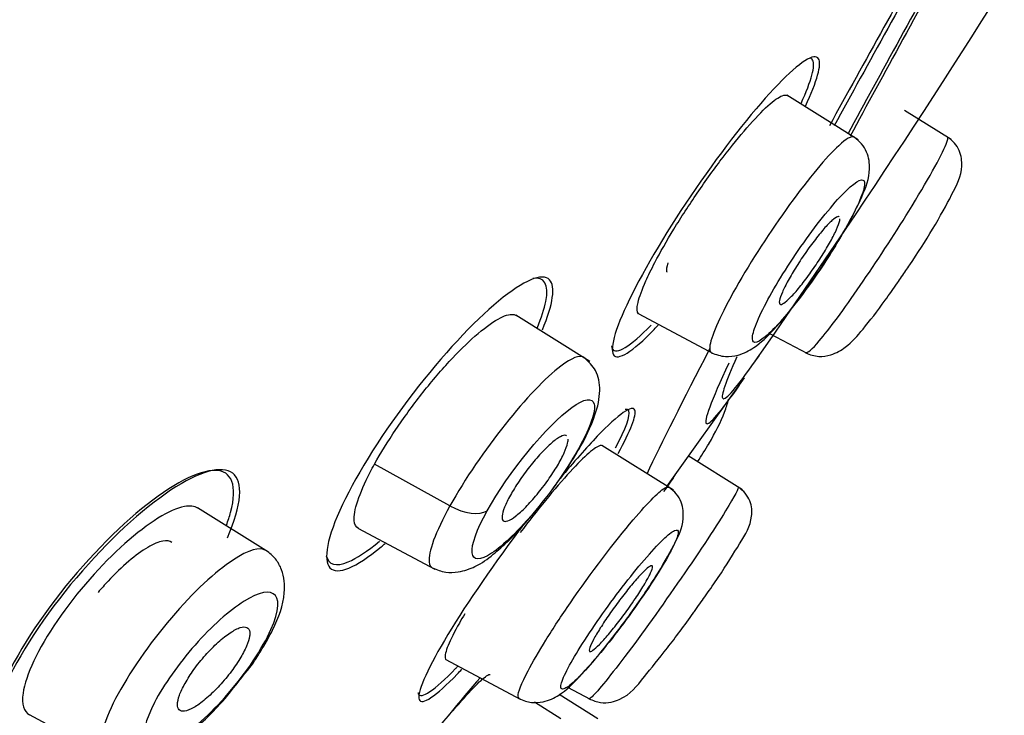
# Model space of a CAD drawing. Units: millimetres. Extents: x -21 to 1171, y -35 to 950.
# Drawn here: x 1001 to 1012, y 878 to 886 of the extents above; entities that cross this region are included whole.
import ezdxf

# ---------------------------------------------------------------- set-up
doc = ezdxf.new("R2010")
doc.units = ezdxf.units.MM
doc.layers.add('Default', color=7, linetype='Continuous')
doc.layers.add('DV2_Default', color=7, linetype='Continuous')

# ---------------------------------------------------------------- blocks, each defined once
blk = doc.blocks.new('SE1')
at = {"layer": 'DV2_Default', "color": 7, "linetype": 'Continuous'}
for p, q in [((1010.495, 884.222), (1009.682, 884.73)), ((1011.556, 884.225), (1011.025, 884.557)), ((1007.44, 881.699), (1006.597, 882.226)), ((1007.998, 882.241), (1008.844, 881.79)), ((1009.485, 882.018), (1009.917, 881.788)), ((1008.318, 880.275), (1009.203, 881.514)), ((1008.392, 880.234), (1007.579, 880.742)), ((1009.18, 880.237), (1008.562, 880.623)), ((1005.848, 880.055), (1004.989, 880.531)), ((1003.751, 879.547), (1002.973, 880.034)), ((1004.8, 879.802), (1005.677, 879.336)), ((1005.801, 878.305), (1006.647, 877.855)), ((1007.186, 877.99), (1007.443, 877.853)), ((1007.112, 877.63), (1006.809, 877.819)), ((1007.532, 877.631), (1007.092, 877.906)), ((1001.056, 877.679), (1001.973, 877.191))]:
    blk.add_line(p, q, dxfattribs=at)
for centre, radius, start, end in [((922.619, 942.267), 105.763, 325.06508, 328.56351), ((948.974, 920.784), 71.857, 325.62859, 325.81731)]:
    blk.add_arc(centre, radius, start, end, dxfattribs=at)
for centre, major_axis, ratio, start_param, end_param in [((1002.81, 897.208), (-26.074, -45.133), 0.031043, 3.207207, 5.177853), ((1003.267, 896.944), (-25.412, -43.987), 0.031043, 3.143151, 6.283099), ((1003.639, 896.729), (25.29, 43.775), 0.031043, 0.210457, 2.925552), ((1014.161, 890.65), (-6.36, -11.008), 0.031043, -1.186038, -0.946981), ((1014.189, 890.634), (6.182, 10.701), 0.031043, -4.315175, -4.070628), ((1014.302, 890.569), (-5.534, -9.578), 0.031043, -1.122841, -0.837612), ((1014.161, 890.65), (-6.36, -11.008), 0.031043, -0.625381, -0.359634), ((1014.302, 890.569), (-5.534, -9.578), 0.031043, 5.919735, 6.283185), ((1014.302, 890.569), (-5.534, -9.578), 0.031043, 0, 0.321619), ((1014.189, 890.634), (6.182, 10.701), 0.031043, 3.404556, 3.4468), ((1005.951, 880.24), (0.36, -0.199), 0.5152, 4.71107, 6.018177)]:
    blk.add_ellipse(centre, major_axis=major_axis, ratio=ratio, start_param=start_param, end_param=end_param, dxfattribs=at)
for points, knots in [([(1021.815, 949.563), (1021.807, 949.557), (1021.799, 949.552), (1021.753, 949.517), (1021.708, 949.48), (1021.632, 949.409), (1021.605, 949.384), (1021.561, 949.341), (1021.546, 949.326), (1021.523, 949.302), (1021.516, 949.294), (1021.504, 949.282), (1021.5, 949.278), (1021.494, 949.271), (1021.492, 949.269), (1021.489, 949.266), (1021.488, 949.265), (1021.486, 949.263), (1021.486, 949.263), (1021.485, 949.262), (1021.484, 949.261), (1021.483, 949.26), (1021.483, 949.26), (1021.483, 949.26), (1021.483, 949.26), (1021.482, 949.259), (1021.481, 949.258), (1021.48, 949.257), (1021.479, 949.256), (1021.476, 949.253), (1021.474, 949.251), (1021.468, 949.244), (1021.463, 949.239), (1021.449, 949.224), (1021.439, 949.213), (1021.405, 949.176), (1021.377, 949.146), (1021.313, 949.074), (1021.275, 949.032), (1021.21, 948.957), (1021.187, 948.929), (1021.15, 948.885), (1021.137, 948.87), (1021.117, 948.847), (1021.11, 948.839), (1021.1, 948.826), (1021.097, 948.822), (1021.091, 948.816), (1021.09, 948.814), (1021.086, 948.81), (1021.084, 948.807), (1021.08, 948.802), (1021.077, 948.798), (1021.071, 948.792), (1021.068, 948.788), (1021.06, 948.778), (1021.054, 948.771), (1021.037, 948.75), (1021.025, 948.736), (1020.991, 948.694), (1020.969, 948.666), (1020.901, 948.583), (1020.857, 948.528), (1020.772, 948.42), (1020.73, 948.367), (1020.67, 948.29), (1020.651, 948.264), (1020.622, 948.227), (1020.613, 948.215), (1020.599, 948.197), (1020.594, 948.19), (1020.587, 948.181), (1020.585, 948.178), (1020.581, 948.174), (1020.58, 948.172), (1020.578, 948.169), (1020.577, 948.168), (1020.573, 948.163), (1020.57, 948.159), (1020.563, 948.151), (1020.56, 948.147), (1020.551, 948.135), (1020.545, 948.127), (1020.527, 948.103), (1020.515, 948.087), (1020.478, 948.039), (1020.454, 948.006), (1020.379, 947.907), (1020.328, 947.839), (1020.174, 947.63), (1020.067, 947.484), (1019.848, 947.181), (1019.735, 947.023), (1019.562, 946.777), (1019.504, 946.694), (1019.415, 946.567), (1019.386, 946.525), (1019.341, 946.46), (1019.326, 946.439), (1019.303, 946.406), (1019.296, 946.395), (1019.285, 946.379), (1019.281, 946.374), (1019.275, 946.366), (1019.273, 946.363), (1019.27, 946.357), (1019.267, 946.354), (1019.263, 946.347), (1019.26, 946.344), (1019.254, 946.335), (1019.251, 946.331), (1019.243, 946.319), (1019.237, 946.31), (1019.219, 946.285), (1019.207, 946.267), (1019.171, 946.215), (1019.146, 946.179), (1019.069, 946.067), (1019.015, 945.988), (1018.844, 945.737), (1018.717, 945.55), (1018.297, 944.926), (1017.962, 944.423), (1017.157, 943.193), (1016.773, 942.601), (1016.251, 941.789), (1016.086, 941.53), (1015.853, 941.166), (1015.778, 941.048), (1015.669, 940.878), (1015.633, 940.822), (1015.581, 940.74), (1015.564, 940.713), (1015.538, 940.673), (1015.53, 940.659), (1015.517, 940.639), (1015.513, 940.633), (1015.506, 940.623), (1015.504, 940.62), (1015.5, 940.613), (1015.499, 940.611), (1015.485, 940.589), (1015.473, 940.57), (1015.449, 940.533), (1015.438, 940.515), (1015.403, 940.46), (1015.379, 940.423), (1015.309, 940.313), (1015.262, 940.239), (1015.12, 940.015), (1015.024, 939.864), (1014.733, 939.405), (1014.536, 939.092), (1014.132, 938.452), (1013.926, 938.125), (1013.612, 937.624), (1013.506, 937.456), (1013.345, 937.2), (1013.292, 937.114), (1013.211, 936.985), (1013.184, 936.942), (1013.143, 936.877), (1013.13, 936.855), (1013.109, 936.823), (1013.102, 936.812), (1013.092, 936.795), (1013.089, 936.79), (1013.082, 936.779), (1013.078, 936.772), (1013.065, 936.752), (1013.056, 936.738), (1013.037, 936.707), (1013.027, 936.691), (1012.997, 936.644), (1012.977, 936.612), (1012.917, 936.515), (1012.875, 936.449), (1012.748, 936.244), (1012.658, 936.101), (1012.376, 935.649), (1012.171, 935.319), (1011.721, 934.595), (1011.477, 934.202), (1011.081, 933.562), (1010.944, 933.341), (1010.73, 932.995), (1010.658, 932.878), (1010.547, 932.698), (1010.51, 932.638), (1010.454, 932.547), (1010.435, 932.516), (1010.397, 932.455), (1010.379, 932.425), (1009.721, 931.358), (1009.144, 930.415), (1008.388, 929.177), (1008.154, 928.793), (1007.833, 928.266), (1007.731, 928.098), (1007.585, 927.858), (1007.537, 927.78), (1007.468, 927.666), (1007.446, 927.628), (1007.412, 927.573), (1007.401, 927.555), (1007.379, 927.518), (1007.367, 927.499), (1007.276, 927.349), (1007.19, 927.208), (1007.004, 926.9), (1006.904, 926.736), (1006.585, 926.209), (1006.346, 925.814), (1005.813, 924.931), (1005.519, 924.443), (1005.035, 923.639), (1004.866, 923.359), (1004.603, 922.921), (1004.513, 922.772), (1004.376, 922.543), (1004.33, 922.466), (1004.26, 922.35), (1004.236, 922.311), (1004.201, 922.252), (1004.189, 922.232), (1004.171, 922.203), (1004.165, 922.193), (1004.154, 922.173), (1004.147, 922.162), (1003.477, 921.046), (1002.863, 920.019), (1002.023, 918.614), (1001.757, 918.169), (1001.38, 917.536), (1001.257, 917.33), (1001.079, 917.032), (1001.021, 916.934), (1000.935, 916.789), (1000.906, 916.741), (1000.864, 916.67), (1000.849, 916.646), (1000.828, 916.611), (1000.821, 916.599), (1000.811, 916.581), (1000.807, 916.576), (1000.8, 916.564), (1000.797, 916.559), (1000.264, 915.663), (999.711, 914.733), (998.846, 913.277), (998.552, 912.781), (998.103, 912.023), (997.952, 911.767), (997.723, 911.38), (997.646, 911.251), (997.53, 911.055), (997.492, 910.99), (997.434, 910.892), (997.414, 910.859), (997.385, 910.81), (997.375, 910.794), (997.361, 910.769), (997.356, 910.761), (997.349, 910.748), (997.346, 910.744), (997.341, 910.736), (997.338, 910.731), (997.335, 910.725), (997.335, 910.725), (997.332, 910.72), (997.331, 910.718), (997.327, 910.711), (997.324, 910.707), (997.316, 910.693), (997.31, 910.683), (997.292, 910.653), (997.28, 910.632), (997.24, 910.564), (997.209, 910.513), (997.109, 910.343), (997.029, 910.208), (996.75, 909.736), (996.511, 909.331), (995.928, 908.342), (995.583, 907.756), (994.985, 906.741), (994.773, 906.38), (994.435, 905.804), (994.318, 905.606), (994.139, 905.301), (994.079, 905.198), (993.987, 905.041), (993.956, 904.988), (993.909, 904.908), (993.893, 904.882), (993.87, 904.842), (993.862, 904.828), (993.85, 904.808), (993.846, 904.802), (993.838, 904.788), (993.834, 904.78), (993.094, 903.519), (992.433, 902.387), (991.555, 900.881), (991.281, 900.411), (990.899, 899.755), (990.776, 899.544), (990.599, 899.24), (990.542, 899.14), (990.457, 898.994), (990.429, 898.946), (990.387, 898.874), (990.374, 898.851), (990.353, 898.815), (990.346, 898.804), (990.336, 898.786), (990.333, 898.78), (990.326, 898.768), (990.324, 898.765), (989.697, 897.686), (989.105, 896.662), (988.261, 895.199), (987.987, 894.724), (987.587, 894.028), (987.456, 893.8), (987.261, 893.461), (987.197, 893.349), (987.101, 893.182), (987.069, 893.127), (987.022, 893.044), (987.006, 893.016), (986.982, 892.975), (986.974, 892.961), (986.959, 892.934), (986.952, 892.921), (986.376, 891.918), (985.811, 890.929), (984.967, 889.446), (984.686, 888.952), (984.266, 888.212), (984.126, 887.966), (983.917, 887.596), (983.847, 887.473), (983.742, 887.289), (983.708, 887.227), (983.655, 887.135), (983.638, 887.104), (983.603, 887.043), (983.585, 887.011), (983.301, 886.508), (983.034, 886.037), (982.638, 885.334), (982.506, 885.101), (982.309, 884.752), (982.243, 884.635), (982.145, 884.461), (982.113, 884.403), (982.064, 884.316), (982.047, 884.287), (982.023, 884.244), (982.015, 884.23), (982.002, 884.208), (981.998, 884.201), (981.99, 884.186), (981.987, 884.18), (981.348, 883.047), (980.832, 882.129), (980.423, 881.404)], [0, 0, 0, 0, 0.0034113, 0.0034113, 0.0194853, 0.0194853, 0.0275223, 0.0275223, 0.0315408, 0.0315408, 0.03355, 0.03355, 0.0345547, 0.0345547, 0.035057, 0.035057, 0.0353081, 0.0353081, 0.0354337, 0.0354337, 0.0355593, 0.0355593, 0.0356849, 0.0356849, 0.0358104, 0.0358104, 0.0360616, 0.0360616, 0.0365639, 0.0365639, 0.0375685, 0.0375685, 0.0395778, 0.0395778, 0.0435963, 0.0435963, 0.0516333, 0.0516333, 0.0596703, 0.0596703, 0.0636888, 0.0636888, 0.0656981, 0.0656981, 0.0667027, 0.0667027, 0.067205, 0.067205, 0.0674561, 0.0674561, 0.0677073, 0.0677073, 0.0682096, 0.0682096, 0.0687119, 0.0687119, 0.0697166, 0.0697166, 0.0717258, 0.0717258, 0.0757443, 0.0757443, 0.0837813, 0.0837813, 0.0918183, 0.0918183, 0.0958368, 0.0958368, 0.0978461, 0.0978461, 0.0988507, 0.0988507, 0.099353, 0.099353, 0.0996042, 0.0996042, 0.0998553, 0.0998553, 0.1003576, 0.1003576, 0.10086, 0.10086, 0.1018646, 0.1018646, 0.1038738, 0.1038738, 0.1078923, 0.1078923, 0.1159293, 0.1159293, 0.1320034, 0.1320034, 0.1480774, 0.1480774, 0.1561144, 0.1561144, 0.1601329, 0.1601329, 0.1621421, 0.1621421, 0.1631468, 0.1631468, 0.1636491, 0.1636491, 0.1639002, 0.1639002, 0.1641514, 0.1641514, 0.1646537, 0.1646537, 0.165156, 0.165156, 0.1661606, 0.1661606, 0.1681699, 0.1681699, 0.1721884, 0.1721884, 0.1802254, 0.1802254, 0.1962994, 0.1962994, 0.2284474, 0.2284474, 0.2605954, 0.2605954, 0.2766695, 0.2766695, 0.2847065, 0.2847065, 0.288725, 0.288725, 0.2907342, 0.2907342, 0.2917388, 0.2917388, 0.2922412, 0.2922412, 0.2924923, 0.2924923, 0.2927435, 0.2927435, 0.2937481, 0.2937481, 0.2947527, 0.2947527, 0.296762, 0.296762, 0.3007805, 0.3007805, 0.3088175, 0.3088175, 0.3248915, 0.3248915, 0.3409655, 0.3409655, 0.3490025, 0.3490025, 0.353021, 0.353021, 0.3550303, 0.3550303, 0.3560349, 0.3560349, 0.3565372, 0.3565372, 0.3567884, 0.3567884, 0.3570395, 0.3570395, 0.3580441, 0.3580441, 0.3590488, 0.3590488, 0.361058, 0.361058, 0.3650765, 0.3650765, 0.3731135, 0.3731135, 0.3891875, 0.3891875, 0.4052616, 0.4052616, 0.4132986, 0.4132986, 0.4173171, 0.4173171, 0.4193263, 0.4193263, 0.4203309, 0.4203309, 0.4213356, 0.4213356, 0.4534836, 0.4534836, 0.4695576, 0.4695576, 0.4775946, 0.4775946, 0.4816131, 0.4816131, 0.4836224, 0.4836224, 0.484627, 0.484627, 0.4856316, 0.4856316, 0.4936686, 0.4936686, 0.5017056, 0.5017056, 0.5177796, 0.5177796, 0.5338537, 0.5338537, 0.5418907, 0.5418907, 0.5459092, 0.5459092, 0.5479184, 0.5479184, 0.548923, 0.548923, 0.5494254, 0.5494254, 0.5496765, 0.5496765, 0.5499277, 0.5499277, 0.5820757, 0.5820757, 0.5981497, 0.5981497, 0.6061867, 0.6061867, 0.6102052, 0.6102052, 0.6122145, 0.6122145, 0.6132191, 0.6132191, 0.6137214, 0.6137214, 0.6139726, 0.6139726, 0.6142237, 0.6142237, 0.6463717, 0.6463717, 0.6624457, 0.6624457, 0.6704828, 0.6704828, 0.6745013, 0.6745013, 0.6765105, 0.6765105, 0.6775151, 0.6775151, 0.6780174, 0.6780174, 0.6782686, 0.6782686, 0.6783942, 0.6783942, 0.6785198, 0.6785198, 0.6787709, 0.6787709, 0.6790221, 0.6790221, 0.6795244, 0.6795244, 0.680529, 0.680529, 0.6825383, 0.6825383, 0.6865568, 0.6865568, 0.6945938, 0.6945938, 0.7106678, 0.7106678, 0.7267418, 0.7267418, 0.7347788, 0.7347788, 0.7387973, 0.7387973, 0.7408066, 0.7408066, 0.7418112, 0.7418112, 0.7423135, 0.7423135, 0.7425647, 0.7425647, 0.7426902, 0.7426902, 0.7428158, 0.7428158, 0.7749638, 0.7749638, 0.7910378, 0.7910378, 0.7990749, 0.7990749, 0.8030934, 0.8030934, 0.8051026, 0.8051026, 0.8061072, 0.8061072, 0.8066095, 0.8066095, 0.8068607, 0.8068607, 0.8071119, 0.8071119, 0.8392599, 0.8392599, 0.8553339, 0.8553339, 0.8633709, 0.8633709, 0.8673894, 0.8673894, 0.8693987, 0.8693987, 0.8704033, 0.8704033, 0.8709056, 0.8709056, 0.8714079, 0.8714079, 0.9035559, 0.9035559, 0.9196299, 0.9196299, 0.9276669, 0.9276669, 0.9316854, 0.9316854, 0.9336947, 0.9336947, 0.9346993, 0.9346993, 0.935704, 0.935704, 0.951778, 0.951778, 0.959815, 0.959815, 0.9638335, 0.9638335, 0.9658427, 0.9658427, 0.9668474, 0.9668474, 0.9673497, 0.9673497, 0.9676008, 0.9676008, 0.967852, 0.967852, 1, 1, 1, 1]), ([(1021.826, 949.532), (1020.158, 948.423), (1016.733, 946.128), (1011.119, 941.914), (1005.545, 937.23), (1000.515, 932.524), (995.982, 927.888), (991.851, 923.338), (987.605, 918.339), (983.312, 912.884), (979.044, 906.964), (975.229, 901.194), (971.818, 895.557), (968.377, 889.318), (965.011, 882.509), (961.78, 875.204), (959.005, 868.28), (956.624, 861.763), (954.589, 855.656), (953.015, 850.465), (952.136, 847.301), (951.8, 846.048)], [0, 0, 0, 0, 0.042739, 0.103853, 0.16091, 0.21454, 0.265182, 0.313164, 0.358783, 0.419193, 0.476161, 0.530202, 0.581698, 0.630912, 0.697563, 0.760075, 0.818455, 0.8727, 0.922944, 0.969557, 1, 1, 1, 1]), ([(985.704, 877.847), (986.124, 878.583), (986.653, 879.514), (987.307, 880.662), (987.311, 880.668), (987.319, 880.683), (987.323, 880.69), (987.336, 880.712), (987.344, 880.727), (987.369, 880.771), (987.386, 880.8), (987.436, 880.888), (987.469, 880.947), (987.57, 881.124), (987.637, 881.241), (987.839, 881.595), (987.973, 881.832), (988.379, 882.544), (988.651, 883.021), (988.942, 883.531), (988.96, 883.563), (988.996, 883.626), (989.014, 883.657), (989.067, 883.75), (989.103, 883.813), (989.209, 884), (989.281, 884.124), (989.494, 884.499), (989.637, 884.749), (990.066, 885.499), (990.352, 885.999), (991.214, 887.502), (991.791, 888.506), (992.378, 889.524), (992.385, 889.537), (992.401, 889.564), (992.409, 889.578), (992.433, 889.62), (992.449, 889.648), (992.498, 889.732), (992.53, 889.789), (992.628, 889.958), (992.693, 890.072), (992.892, 890.415), (993.026, 890.647), (993.433, 891.353), (993.713, 891.836), (994.573, 893.322), (995.177, 894.361), (995.815, 895.458), (995.818, 895.462), (995.825, 895.473), (995.828, 895.479), (995.838, 895.497), (995.845, 895.509), (995.866, 895.545), (995.88, 895.569), (995.923, 895.642), (995.951, 895.691), (996.038, 895.839), (996.097, 895.94), (996.277, 896.249), (996.402, 896.464), (996.791, 897.131), (997.07, 897.609), (997.965, 899.139), (998.64, 900.29), (999.394, 901.573), (999.399, 901.581), (999.407, 901.595), (999.411, 901.601), (999.423, 901.622), (999.431, 901.635), (999.455, 901.676), (999.471, 901.703), (999.518, 901.784), (999.55, 901.838), (999.644, 901.997), (999.705, 902.102), (999.888, 902.413), (1000.006, 902.614), (1000.352, 903.2), (1000.568, 903.567), (1001.177, 904.6), (1001.529, 905.195), (1002.124, 906.202), (1002.368, 906.613), (1002.653, 907.094), (1002.734, 907.232), (1002.836, 907.404), (1002.867, 907.456), (1002.908, 907.525), (1002.921, 907.547), (1002.939, 907.577), (1002.945, 907.587), (1002.953, 907.601), (1002.956, 907.606), (1002.96, 907.613), (1002.961, 907.615), (1002.964, 907.62), (1002.964, 907.62), (1002.968, 907.626), (1002.971, 907.631), (1002.976, 907.64), (1002.978, 907.644), (1002.986, 907.656), (1002.991, 907.665), (1003.006, 907.69), (1003.016, 907.706), (1003.045, 907.756), (1003.065, 907.79), (1003.124, 907.89), (1003.164, 907.956), (1003.282, 908.155), (1003.36, 908.287), (1003.594, 908.681), (1003.748, 908.941), (1004.207, 909.713), (1004.507, 910.217), (1005.389, 911.7), (1005.953, 912.646), (1006.498, 913.559), (1006.501, 913.564), (1006.508, 913.576), (1006.512, 913.582), (1006.522, 913.6), (1006.53, 913.612), (1006.551, 913.648), (1006.565, 913.672), (1006.609, 913.744), (1006.638, 913.793), (1006.726, 913.941), (1006.786, 914.04), (1006.967, 914.345), (1007.092, 914.554), (1007.478, 915.198), (1007.749, 915.652), (1008.606, 917.083), (1009.234, 918.129), (1009.917, 919.265), (1009.923, 919.277), (1009.935, 919.297), (1009.941, 919.307), (1009.96, 919.337), (1009.972, 919.357), (1010.008, 919.417), (1010.032, 919.457), (1010.103, 919.575), (1010.15, 919.654), (1010.29, 919.886), (1010.382, 920.038), (1010.65, 920.485), (1010.822, 920.77), (1011.316, 921.588), (1011.615, 922.085), (1012.159, 922.984), (1012.402, 923.386), (1012.727, 923.922), (1012.829, 924.09), (1013.018, 924.402), (1013.106, 924.546), (1013.198, 924.699), (1013.21, 924.718), (1013.233, 924.755), (1013.244, 924.774), (1013.278, 924.83), (1013.302, 924.869), (1013.372, 924.984), (1013.42, 925.064), (1013.569, 925.308), (1013.673, 925.479), (1013.999, 926.016), (1014.237, 926.406), (1015.006, 927.665), (1015.593, 928.624), (1016.262, 929.709), (1016.281, 929.739), (1016.319, 929.802), (1016.338, 929.833), (1016.396, 929.926), (1016.433, 929.987), (1016.546, 930.169), (1016.619, 930.289), (1016.836, 930.64), (1016.976, 930.866), (1017.379, 931.516), (1017.627, 931.916), (1018.084, 932.652), (1018.293, 932.988), (1018.58, 933.447), (1018.671, 933.593), (1018.801, 933.801), (1018.843, 933.869), (1018.905, 933.967), (1018.925, 934), (1018.955, 934.048), (1018.965, 934.064), (1018.985, 934.095), (1018.994, 934.11), (1019.007, 934.131), (1019.011, 934.137), (1019.018, 934.148), (1019.022, 934.154), (1019.032, 934.171), (1019.039, 934.182), (1019.06, 934.215), (1019.074, 934.237), (1019.115, 934.303), (1019.142, 934.347), (1019.225, 934.478), (1019.28, 934.565), (1019.443, 934.826), (1019.551, 934.997), (1019.871, 935.507), (1020.081, 935.84), (1020.492, 936.492), (1020.694, 936.81), (1020.991, 937.277), (1021.088, 937.431), (1021.233, 937.659), (1021.282, 937.735), (1021.353, 937.847), (1021.377, 937.885), (1021.413, 937.941), (1021.425, 937.959), (1021.449, 937.996), (1021.461, 938.016), (1021.475, 938.038), (1021.477, 938.04), (1021.481, 938.047), (1021.483, 938.05), (1021.489, 938.061), (1021.494, 938.067), (1021.507, 938.088), (1021.515, 938.101), (1021.542, 938.142), (1021.559, 938.17), (1021.613, 938.253), (1021.649, 938.31), (1021.76, 938.484), (1021.837, 938.604), (1022.075, 938.975), (1022.244, 939.238), (1022.778, 940.065), (1023.17, 940.669), (1023.994, 941.922), (1024.337, 942.435), (1024.767, 943.07), (1024.896, 943.26), (1025.072, 943.516), (1025.127, 943.596), (1025.205, 943.71), (1025.231, 943.747), (1025.268, 943.801), (1025.28, 943.818), (1025.298, 943.844), (1025.304, 943.853), (1025.313, 943.865), (1025.316, 943.87), (1025.322, 943.878), (1025.325, 943.882), (1025.329, 943.889), (1025.332, 943.892), (1025.335, 943.898), (1025.337, 943.9), (1025.343, 943.909), (1025.347, 943.914), (1025.359, 943.931), (1025.366, 943.942), (1025.389, 943.975), (1025.405, 943.997), (1025.45, 944.062), (1025.481, 944.106), (1025.571, 944.235), (1025.631, 944.319), (1025.808, 944.569), (1025.923, 944.73), (1026.147, 945.039), (1026.255, 945.187), (1026.413, 945.399), (1026.465, 945.468), (1026.541, 945.569), (1026.566, 945.602), (1026.603, 945.651), (1026.616, 945.667), (1026.634, 945.692), (1026.64, 945.7), (1026.65, 945.712), (1026.653, 945.716), (1026.659, 945.724), (1026.662, 945.728), (1026.666, 945.734), (1026.667, 945.735), (1026.67, 945.738), (1026.671, 945.739), (1026.674, 945.744), (1026.677, 945.747), (1026.684, 945.756), (1026.689, 945.762), (1026.703, 945.781), (1026.712, 945.793), (1026.742, 945.831), (1026.762, 945.857), (1026.823, 945.935), (1026.865, 945.989), (1026.952, 946.099), (1026.997, 946.155), (1027.065, 946.239), (1027.088, 946.268), (1027.123, 946.31), (1027.135, 946.324), (1027.152, 946.345), (1027.158, 946.352), (1027.167, 946.363), (1027.17, 946.366), (1027.175, 946.373), (1027.178, 946.376), (1027.183, 946.382), (1027.185, 946.385), (1027.188, 946.389), (1027.19, 946.391), (1027.195, 946.397), (1027.199, 946.401), (1027.209, 946.414), (1027.216, 946.422), (1027.236, 946.446), (1027.249, 946.461), (1027.287, 946.506), (1027.311, 946.534), (1027.377, 946.61), (1027.415, 946.653), (1027.481, 946.726), (1027.508, 946.756), (1027.543, 946.794), (1027.554, 946.805), (1027.568, 946.82), (1027.573, 946.825), (1027.579, 946.831), (1027.581, 946.834), (1027.584, 946.837), (1027.585, 946.838), (1027.586, 946.839), (1027.587, 946.84), (1027.588, 946.841), (1027.588, 946.841), (1027.588, 946.841), (1027.588, 946.841), (1027.589, 946.842), (1027.59, 946.843), (1027.591, 946.844), (1027.591, 946.845), (1027.593, 946.846), (1027.594, 946.847), (1027.597, 946.85), (1027.599, 946.853), (1027.605, 946.859), (1027.609, 946.863), (1027.621, 946.876), (1027.629, 946.884), (1027.653, 946.907), (1027.668, 946.923), (1027.712, 946.966), (1027.739, 946.992), (1027.817, 947.064), (1027.862, 947.101), (1027.979, 947.188), (1028.034, 947.212), (1028.071, 947.212)], [0, 0, 0, 0, 0.03125, 0.03125, 0.031494, 0.031494, 0.031738, 0.031738, 0.032227, 0.032227, 0.033203, 0.033203, 0.035156, 0.035156, 0.039062, 0.039062, 0.046875, 0.046875, 0.0625, 0.0625, 0.063477, 0.063477, 0.064453, 0.064453, 0.066406, 0.066406, 0.070312, 0.070312, 0.078125, 0.078125, 0.09375, 0.09375, 0.125, 0.125, 0.125488, 0.125488, 0.125977, 0.125977, 0.126953, 0.126953, 0.128906, 0.128906, 0.132812, 0.132812, 0.140625, 0.140625, 0.15625, 0.15625, 0.1875, 0.1875, 0.187744, 0.187744, 0.187988, 0.187988, 0.188477, 0.188477, 0.189453, 0.189453, 0.191406, 0.191406, 0.195312, 0.195312, 0.203125, 0.203125, 0.21875, 0.21875, 0.25, 0.25, 0.250122, 0.250122, 0.250244, 0.250244, 0.250488, 0.250488, 0.250977, 0.250977, 0.251953, 0.251953, 0.253906, 0.253906, 0.257812, 0.257812, 0.265625, 0.265625, 0.28125, 0.28125, 0.296875, 0.296875, 0.304687, 0.304687, 0.308594, 0.308594, 0.310547, 0.310547, 0.311523, 0.311523, 0.312012, 0.312012, 0.312256, 0.312256, 0.3125, 0.3125, 0.312622, 0.312622, 0.312744, 0.312744, 0.312988, 0.312988, 0.313477, 0.313477, 0.314453, 0.314453, 0.316406, 0.316406, 0.320312, 0.320312, 0.328125, 0.328125, 0.34375, 0.34375, 0.375, 0.375, 0.375244, 0.375244, 0.375488, 0.375488, 0.375977, 0.375977, 0.376953, 0.376953, 0.378906, 0.378906, 0.382812, 0.382812, 0.390625, 0.390625, 0.40625, 0.40625, 0.4375, 0.4375, 0.437744, 0.437744, 0.437988, 0.437988, 0.438477, 0.438477, 0.439453, 0.439453, 0.441406, 0.441406, 0.445312, 0.445312, 0.453125, 0.453125, 0.46875, 0.46875, 0.484375, 0.484375, 0.492187, 0.492187, 0.5, 0.5, 0.500977, 0.500977, 0.501953, 0.501953, 0.503906, 0.503906, 0.507812, 0.507812, 0.515625, 0.515625, 0.53125, 0.53125, 0.5625, 0.5625, 0.563477, 0.563477, 0.564453, 0.564453, 0.566406, 0.566406, 0.570312, 0.570312, 0.578125, 0.578125, 0.59375, 0.59375, 0.609375, 0.609375, 0.617187, 0.617187, 0.621094, 0.621094, 0.623047, 0.623047, 0.624023, 0.624023, 0.625, 0.625, 0.625244, 0.625244, 0.625488, 0.625488, 0.625977, 0.625977, 0.626953, 0.626953, 0.628906, 0.628906, 0.632812, 0.632812, 0.640625, 0.640625, 0.65625, 0.65625, 0.671875, 0.671875, 0.679687, 0.679687, 0.683594, 0.683594, 0.685547, 0.685547, 0.686523, 0.686523, 0.6875, 0.6875, 0.687744, 0.687744, 0.687988, 0.687988, 0.688477, 0.688477, 0.689453, 0.689453, 0.691406, 0.691406, 0.695312, 0.695312, 0.703125, 0.703125, 0.71875, 0.71875, 0.75, 0.75, 0.78125, 0.78125, 0.796875, 0.796875, 0.804687, 0.804687, 0.808594, 0.808594, 0.810547, 0.810547, 0.811523, 0.811523, 0.812012, 0.812012, 0.8125, 0.8125, 0.812744, 0.812744, 0.812988, 0.812988, 0.813477, 0.813477, 0.814453, 0.814453, 0.816406, 0.816406, 0.820312, 0.820312, 0.828125, 0.828125, 0.84375, 0.84375, 0.859375, 0.859375, 0.867187, 0.867187, 0.871094, 0.871094, 0.873047, 0.873047, 0.874023, 0.874023, 0.874512, 0.874512, 0.875, 0.875, 0.875244, 0.875244, 0.875488, 0.875488, 0.875977, 0.875977, 0.876953, 0.876953, 0.878906, 0.878906, 0.882813, 0.882813, 0.890625, 0.890625, 0.898438, 0.898438, 0.902344, 0.902344, 0.904297, 0.904297, 0.905273, 0.905273, 0.905762, 0.905762, 0.90625, 0.90625, 0.906494, 0.906494, 0.906738, 0.906738, 0.907227, 0.907227, 0.908203, 0.908203, 0.910156, 0.910156, 0.914062, 0.914062, 0.921875, 0.921875, 0.929688, 0.929688, 0.933594, 0.933594, 0.935547, 0.935547, 0.936523, 0.936523, 0.937012, 0.937012, 0.937256, 0.937256, 0.937378, 0.937378, 0.9375, 0.9375, 0.937622, 0.937622, 0.937744, 0.937744, 0.937988, 0.937988, 0.938477, 0.938477, 0.939453, 0.939453, 0.941406, 0.941406, 0.945312, 0.945312, 0.953125, 0.953125, 0.96875, 0.96875, 1, 1, 1, 1]), ([(1009.895, 884.604), (1010.029, 884.89), (1010.083, 885.083), (1010.001, 885.218), (1009.83, 885.109), (1009.337, 884.597), (1009.015, 884.196), (1008.395, 883.308), (1008.109, 882.839), (1007.741, 882.108), (1007.662, 881.851), (1007.756, 881.701), (1007.925, 881.805), (1008.189, 882.08), (1008.204, 882.096), (1008.219, 882.113)], [0, 0, 0, 0, 0.144675, 0.144675, 0.313698, 0.313698, 0.482722, 0.482722, 0.651745, 0.651745, 0.820769, 0.820769, 0.989792, 0.989792, 1, 1, 1, 1]), ([(1009.846, 884.637), (1009.964, 884.896), (1010.011, 885.071), (1009.97, 885.143), (1009.959, 885.151), (1009.945, 885.153)], [0, 0, 0, 0, 0.823793, 0.823793, 1, 1, 1, 1]), ([(1008.181, 882.825), (1008.241, 882.941), (1008.316, 883.072), (1008.398, 883.206), (1008.48, 883.34), (1008.571, 883.48), (1008.663, 883.616), (1008.76, 883.758), (1008.861, 883.899), (1008.959, 884.026), (1009.053, 884.148), (1009.145, 884.262), (1009.229, 884.359), (1009.318, 884.461), (1009.4, 884.547), (1009.469, 884.609), (1009.536, 884.67), (1009.591, 884.709), (1009.631, 884.724), (1009.655, 884.734), (1009.674, 884.734), (1009.687, 884.727)], [0, 0, 0, 0, 0.148491, 0.148491, 0.148491, 0.296516, 0.296516, 0.296516, 0.450842, 0.450842, 0.450842, 0.598592, 0.598592, 0.598592, 0.754219, 0.754219, 0.754219, 0.907322, 0.907322, 0.907322, 1, 1, 1, 1]), ([(1010.448, 884.252), (1010.421, 884.268), (1010.361, 884.235), (1010.136, 884.028), (1009.935, 883.787), (1009.496, 883.182), (1009.276, 882.842), (1008.935, 882.241), (1008.829, 882.005), (1008.808, 881.883)], [0, 0, 0, 0, 0.1738654, 0.1738654, 0.4492436, 0.4492436, 0.7246218, 0.7246218, 1, 1, 1, 1]), ([(1009.899, 881.801), (1009.918, 881.793), (1010.043, 881.898), (1010.501, 882.521), (1011.15, 883.515), (1011.506, 884.15), (1011.522, 884.25), (1011.512, 884.254)], [0, 0, 0, 0, 0.164629, 0.391027, 0.615325, 0.893519, 1, 1, 1, 1]), ([(1010.006, 882.665), (1010.04, 882.714), (1010.157, 882.884), (1010.366, 883.219), (1010.551, 883.592), (1010.641, 883.83), (1010.615, 884.056), (1010.539, 884.182), (1010.483, 884.226), (1010.449, 884.251)], [0, 0, 0, 0, 0.073827, 0.296194, 0.518429, 0.745593, 0.868427, 0.933822, 1, 1, 1, 1]), ([(1010.991, 882.663), (1011.025, 882.713), (1011.141, 882.882), (1011.363, 883.226), (1011.579, 883.626), (1011.69, 883.848), (1011.669, 884.069), (1011.597, 884.189), (1011.543, 884.231), (1011.511, 884.254)], [0, 0, 0, 0, 0.072678, 0.289855, 0.523784, 0.774385, 0.889196, 0.945488, 1, 1, 1, 1]), ([(1009.294, 881.989), (1009.309, 882.084), (1009.388, 882.264), (1009.636, 882.701), (1009.803, 882.956), (1010.134, 883.401), (1010.295, 883.588), (1010.516, 883.784), (1010.579, 883.795), (1010.558, 883.617), (1010.477, 883.432), (1010.311, 883.14), (1010.275, 883.079), (1010.236, 883.016)], [0, 0, 0, 0, 0.190298, 0.190298, 0.380597, 0.380597, 0.570895, 0.570895, 0.761194, 0.761194, 0.951492, 0.951492, 1, 1, 1, 1]), ([(1010.279, 883.347), (1010.277, 883.348), (1010.274, 883.349), (1010.271, 883.349), (1010.259, 883.348), (1010.24, 883.338), (1010.216, 883.319), (1010.193, 883.3), (1010.163, 883.271), (1010.13, 883.236), (1010.098, 883.2), (1010.061, 883.156), (1010.023, 883.107), (1009.985, 883.059), (1009.945, 883.005), (1009.906, 882.95), (1009.867, 882.895), (1009.829, 882.837), (1009.794, 882.781), (1009.759, 882.726), (1009.727, 882.671), (1009.699, 882.621), (1009.672, 882.572), (1009.649, 882.526), (1009.633, 882.487), (1009.616, 882.449), (1009.605, 882.417), (1009.6, 882.394), (1009.596, 882.37), (1009.598, 882.355), (1009.606, 882.35), (1009.614, 882.345), (1009.629, 882.349), (1009.649, 882.362), (1009.67, 882.375), (1009.696, 882.398), (1009.726, 882.429), (1009.757, 882.46), (1009.792, 882.5), (1009.828, 882.545), (1009.865, 882.59), (1009.905, 882.642), (1009.944, 882.696), (1009.982, 882.749), (1010.022, 882.807), (1010.058, 882.863), (1010.095, 882.919), (1010.129, 882.975), (1010.159, 883.028), (1010.189, 883.08), (1010.215, 883.129), (1010.236, 883.171), (1010.256, 883.214), (1010.271, 883.251), (1010.279, 883.279), (1010.285, 883.296), (1010.287, 883.311), (1010.288, 883.322)], [0, 0, 0, 0, 0.015828, 0.015828, 0.015828, 0.072035, 0.072035, 0.072035, 0.128537, 0.128537, 0.128537, 0.185176, 0.185176, 0.185176, 0.241613, 0.241613, 0.241613, 0.29759, 0.29759, 0.29759, 0.353058, 0.353058, 0.353058, 0.408201, 0.408201, 0.408201, 0.463346, 0.463346, 0.463346, 0.518814, 0.518814, 0.518814, 0.574782, 0.574782, 0.574782, 0.631207, 0.631207, 0.631207, 0.687845, 0.687845, 0.687845, 0.744356, 0.744356, 0.744356, 0.800462, 0.800462, 0.800462, 0.85607, 0.85607, 0.85607, 0.911304, 0.911304, 0.911304, 0.966441, 0.966441, 0.966441, 1, 1, 1, 1]), ([(1010.236, 883.016), (1010.124, 882.833), (1009.994, 882.641), (1009.702, 882.25), (1009.542, 882.066), (1009.333, 881.893), (1009.279, 881.894), (1009.294, 881.989)], [0, 0, 0, 0, 0.271428, 0.271428, 0.635714, 0.635714, 1, 1, 1, 1]), ([(1008.003, 882.238), (1008, 882.239), (1007.998, 882.241), (1007.996, 882.243), (1007.976, 882.26), (1007.973, 882.304), (1007.989, 882.371), (1008.004, 882.434), (1008.035, 882.518), (1008.079, 882.616), (1008.107, 882.68), (1008.141, 882.75), (1008.181, 882.825)], [0, 0, 0, 0, 0.041059, 0.041059, 0.041059, 0.418794, 0.418794, 0.418794, 0.773453, 0.773453, 0.773453, 1, 1, 1, 1]), ([(1008.328, 882.821), (1008.314, 882.776), (1008.309, 882.742), (1008.315, 882.723), (1008.316, 882.72), (1008.318, 882.717), (1008.319, 882.714)], [0, 0, 0, 0, 0.843039, 0.843039, 0.843039, 1, 1, 1, 1]), ([(1006.9, 882.059), (1007.023, 882.352), (1007.052, 882.555), (1006.901, 882.713), (1006.687, 882.623), (1006.117, 882.15), (1005.761, 881.77), (1005.096, 880.906), (1004.799, 880.438), (1004.449, 879.7), (1004.399, 879.436), (1004.565, 879.263), (1004.777, 879.349), (1005.079, 879.601), (1005.095, 879.614), (1005.11, 879.627)], [0, 0, 0, 0, 0.146007, 0.146007, 0.315038, 0.315038, 0.484069, 0.484069, 0.6531, 0.6531, 0.822131, 0.822131, 0.991162, 0.991162, 1, 1, 1, 1]), ([(1008.823, 881.799), (1008.88, 881.777), (1008.968, 881.745), (1009.151, 881.767), (1009.349, 881.872), (1009.539, 882.059), (1009.759, 882.323), (1009.927, 882.549), (1009.988, 882.638), (1010.006, 882.665)], [0, 0, 0, 0, 0.119566, 0.219305, 0.355179, 0.574326, 0.827777, 0.955905, 1, 1, 1, 1]), ([(1009.895, 881.797), (1009.949, 881.776), (1010.034, 881.746), (1010.209, 881.771), (1010.392, 881.88), (1010.554, 882.066), (1010.756, 882.326), (1010.914, 882.55), (1010.974, 882.637), (1010.991, 882.663)], [0, 0, 0, 0, 0.115101, 0.212239, 0.34683, 0.569284, 0.826325, 0.956396, 1, 1, 1, 1]), ([(1004.989, 880.531), (1005.058, 880.655), (1005.141, 880.79), (1005.232, 880.924), (1005.322, 881.058), (1005.422, 881.195), (1005.523, 881.325), (1005.627, 881.457), (1005.736, 881.585), (1005.84, 881.697), (1005.942, 881.807), (1006.042, 881.905), (1006.133, 881.986), (1006.231, 882.073), (1006.322, 882.14), (1006.396, 882.182), (1006.467, 882.222), (1006.526, 882.239), (1006.568, 882.234), (1006.581, 882.233), (1006.592, 882.229), (1006.602, 882.223)], [0, 0, 0, 0, 0.154677, 0.154677, 0.154677, 0.308986, 0.308986, 0.308986, 0.467566, 0.467566, 0.467566, 0.622708, 0.622708, 0.622708, 0.790074, 0.790074, 0.790074, 0.95078, 0.95078, 0.95078, 1, 1, 1, 1]), ([(1007.686, 881.875), (1007.688, 881.863), (1007.691, 881.853), (1007.74, 881.77), (1007.9, 881.866), (1008.138, 882.112)], [0, 0, 0, 0, 0.099015, 0.099015, 1, 1, 1, 1]), ([(1007.368, 881.746), (1007.323, 881.774), (1007.235, 881.741), (1006.764, 881.383), (1006.187, 880.668), (1005.848, 880.055)], [0, 0, 0, 0, 0.264502, 0.264502, 1, 1, 1, 1]), ([(1007.356, 880.768), (1007.416, 880.886), (1007.51, 881.083), (1007.569, 881.364), (1007.53, 881.6), (1007.426, 881.696), (1007.368, 881.746)], [0, 0, 0, 0, 0.283001, 0.545597, 0.787839, 1, 1, 1, 1]), ([(1008.959, 881.274), (1008.96, 881.274), (1008.961, 881.274), (1009.005, 881.274), (1009.141, 881.44), (1009.367, 881.763)], [0, 0, 0, 0, 0.027881, 0.027881, 1, 1, 1, 1]), ([(1006.272, 879.999), (1006.514, 880.437), (1006.953, 880.97), (1007.377, 881.278), (1007.471, 881.293), (1007.509, 881.134), (1007.449, 880.955), (1007.325, 880.729)], [0, 0, 0, 0, 0.5, 0.5, 0.75, 0.75, 1, 1, 1, 1]), ([(1007.763, 880.651), (1007.906, 880.913), (1007.974, 881.089), (1007.928, 881.213), (1007.77, 881.102), (1007.402, 880.718), (1007.257, 880.554), (1007.102, 880.367)], [0, 0, 0, 0, 0.353942, 0.353942, 0.782866, 0.782866, 1, 1, 1, 1]), ([(1008.797, 880.762), (1008.871, 880.896), (1008.958, 881.061), (1009.009, 881.22), (1009.021, 881.268)], [0, 0, 0, 0, 0.694643, 1, 1, 1, 1]), ([(1007.733, 880.716), (1007.85, 880.937), (1007.904, 881.085), (1007.878, 881.151), (1007.865, 881.156), (1007.844, 881.152)], [0, 0, 0, 0, 0.75923, 0.75923, 1, 1, 1, 1]), ([(1007.176, 880.854), (1007.174, 880.855), (1007.172, 880.856), (1007.169, 880.857), (1007.154, 880.861), (1007.132, 880.856), (1007.105, 880.841), (1007.077, 880.827), (1007.043, 880.803), (1007.006, 880.771), (1006.969, 880.739), (1006.927, 880.699), (1006.884, 880.653), (1006.842, 880.607), (1006.798, 880.555), (1006.755, 880.501), (1006.713, 880.448), (1006.671, 880.391), (1006.634, 880.335), (1006.597, 880.281), (1006.564, 880.226), (1006.536, 880.176), (1006.508, 880.127), (1006.486, 880.08), (1006.47, 880.04), (1006.454, 880.001), (1006.444, 879.966), (1006.442, 879.94), (1006.439, 879.914), (1006.443, 879.895), (1006.454, 879.886), (1006.465, 879.876), (1006.483, 879.875), (1006.506, 879.884), (1006.53, 879.892), (1006.561, 879.911), (1006.595, 879.937), (1006.63, 879.964), (1006.669, 880), (1006.711, 880.042), (1006.752, 880.084), (1006.796, 880.133), (1006.84, 880.186), (1006.882, 880.237), (1006.925, 880.293), (1006.965, 880.349), (1007.003, 880.404), (1007.04, 880.46), (1007.071, 880.512), (1007.101, 880.564), (1007.128, 880.614), (1007.147, 880.657), (1007.167, 880.7), (1007.181, 880.739), (1007.188, 880.769), (1007.192, 880.787), (1007.194, 880.803), (1007.194, 880.816)], [0, 0, 0, 0, 0.0094363, 0.0094363, 0.0094363, 0.0664431, 0.0664431, 0.0664431, 0.1242726, 0.1242726, 0.1242726, 0.1825423, 0.1825423, 0.1825423, 0.240349, 0.240349, 0.240349, 0.2969809, 0.2969809, 0.2969809, 0.3522832, 0.3522832, 0.3522832, 0.4067136, 0.4067136, 0.4067136, 0.4610876, 0.4610876, 0.4610876, 0.516212, 0.516212, 0.516212, 0.572575, 0.572575, 0.572575, 0.6301527, 0.6301527, 0.6301527, 0.6883879, 0.6883879, 0.6883879, 0.7464015, 0.7464015, 0.7464015, 0.8034019, 0.8034019, 0.8034019, 0.8590777, 0.8590777, 0.8590777, 0.9137238, 0.9137238, 0.9137238, 0.9680575, 0.9680575, 0.9680575, 1, 1, 1, 1]), ([(1007.325, 880.729), (1007.198, 880.5), (1007.012, 880.23), (1006.639, 879.781), (1006.453, 879.602), (1006.191, 879.43), (1006.109, 879.431), (1006.091, 879.61), (1006.153, 879.785), (1006.272, 879.999)], [0, 0, 0, 0, 0.25, 0.25, 0.5, 0.5, 0.75, 0.75, 1, 1, 1, 1]), ([(1007.583, 880.739), (1007.578, 880.743), (1007.57, 880.744), (1007.56, 880.742), (1007.532, 880.735), (1007.486, 880.705), (1007.429, 880.655), (1007.37, 880.604), (1007.298, 880.532), (1007.216, 880.443), (1007.132, 880.351), (1007.035, 880.239), (1006.935, 880.117), (1006.842, 880.003), (1006.744, 879.879), (1006.648, 879.751)], [0, 0, 0, 0, 0.0828415, 0.0828415, 0.0828415, 0.3109194, 0.3109194, 0.3109194, 0.5418491, 0.5418491, 0.5418491, 0.7800638, 0.7800638, 0.7800638, 1, 1, 1, 1]), ([(1006.998, 880.219), (1007.021, 880.25), (1007.098, 880.356), (1007.228, 880.548), (1007.309, 880.686), (1007.357, 880.77)], [0, 0, 0, 0, 0.164793, 0.567594, 1, 1, 1, 1]), ([(1003.314, 879.691), (1003.479, 880.067), (1003.496, 880.332), (1003.252, 880.521), (1002.992, 880.448), (1002.343, 880.016), (1001.952, 879.657), (1001.239, 878.818), (1000.931, 878.349), (1000.605, 877.603), (1000.59, 877.333), (1000.838, 877.139), (1001.095, 877.208), (1001.435, 877.435), (1001.448, 877.444), (1001.462, 877.454)], [0, 0, 0, 0, 0.165554, 0.165554, 0.331108, 0.331108, 0.496663, 0.496663, 0.662217, 0.662217, 0.827771, 0.827771, 0.993325, 0.993325, 1, 1, 1, 1]), ([(1004.805, 879.799), (1004.778, 879.813), (1004.761, 879.843), (1004.757, 879.887), (1004.752, 879.941), (1004.767, 880.019), (1004.798, 880.113), (1004.829, 880.205), (1004.876, 880.316), (1004.939, 880.437), (1004.954, 880.467), (1004.971, 880.499), (1004.989, 880.531)], [0, 0, 0, 0, 0.267447, 0.267447, 0.267447, 0.595917, 0.595917, 0.595917, 0.918858, 0.918858, 0.918858, 1, 1, 1, 1]), ([(1003.35, 879.981), (1003.433, 880.287), (1003.364, 880.455), (1002.989, 880.463), (1002.682, 880.302), (1001.993, 879.74), (1001.607, 879.333), (1000.976, 878.482), (1000.741, 878.048), (1000.579, 877.44), (1000.651, 877.267), (1000.973, 877.257), (1001.165, 877.335), (1001.388, 877.482)], [0, 0, 0, 0, 0.17518, 0.17518, 0.350361, 0.350361, 0.525541, 0.525541, 0.700721, 0.700721, 0.875902, 0.875902, 1, 1, 1, 1]), ([(1007.219, 878.952), (1007.45, 879.288), (1007.951, 879.944), (1008.273, 880.265), (1008.331, 880.272), (1008.338, 880.267)], [0, 0, 0, 0, 0.491842, 0.901084, 1, 1, 1, 1]), ([(1009.128, 880.27), (1009.14, 880.262), (1009.092, 880.168), (1008.859, 879.791), (1008.661, 879.492), (1008.219, 878.855), (1007.99, 878.538), (1007.621, 878.052), (1007.49, 877.897), (1007.438, 877.86), (1007.433, 877.858), (1007.43, 877.859)], [0, 0, 0, 0, 0.208454, 0.208454, 0.459126, 0.459126, 0.709798, 0.709798, 0.960471, 0.960471, 1, 1, 1, 1]), ([(1007.872, 878.786), (1007.885, 878.804), (1007.944, 878.884), (1008.057, 879.046), (1008.234, 879.312), (1008.413, 879.63), (1008.515, 879.843), (1008.502, 880.068), (1008.43, 880.196), (1008.373, 880.241), (1008.339, 880.267)], [0, 0, 0, 0, 0.028081, 0.148283, 0.26851, 0.506781, 0.747117, 0.870138, 0.935001, 1, 1, 1, 1]), ([(1008.647, 878.875), (1008.69, 878.936), (1008.773, 879.053), (1008.959, 879.319), (1009.168, 879.659), (1009.279, 879.84), (1009.288, 880.019), (1009.267, 880.109), (1009.216, 880.202), (1009.16, 880.245), (1009.128, 880.269)], [0, 0, 0, 0, 0.097778, 0.220855, 0.48171, 0.761514, 0.823884, 0.88415, 0.943066, 1, 1, 1, 1]), ([(1002.978, 880.029), (1002.94, 880.053), (1002.888, 880.059), (1002.66, 880.017), (1002.412, 879.862), (1001.883, 879.392), (1001.599, 879.071), (1001.378, 878.749)], [0, 0, 0, 0, 0.162617, 0.162617, 0.581309, 0.581309, 1, 1, 1, 1]), ([(1005.848, 880.055), (1005.681, 879.753), (1005.599, 879.526), (1005.614, 879.382), (1005.627, 879.36), (1005.646, 879.349)], [0, 0, 0, 0, 0.768849, 0.768849, 1, 1, 1, 1]), ([(1005.647, 879.349), (1005.7, 879.327), (1005.785, 879.294), (1005.96, 879.296), (1006.176, 879.374), (1006.321, 879.483), (1006.536, 879.673), (1006.718, 879.868), (1006.835, 880.01), (1006.869, 880.053)], [0, 0, 0, 0, 0.118353, 0.216606, 0.350044, 0.546938, 0.708317, 0.914811, 1, 1, 1, 1]), ([(1006.703, 879.864), (1006.679, 879.832), (1006.654, 879.799), (1006.304, 879.333), (1005.994, 878.878), (1005.575, 878.169), (1005.469, 877.919), (1005.525, 877.779), (1005.684, 877.885), (1005.949, 878.159), (1005.966, 878.177), (1005.983, 878.195)], [0, 0, 0, 0, 0.0241357, 0.0241357, 0.3422499, 0.3422499, 0.6603642, 0.6603642, 0.9784784, 0.9784784, 1, 1, 1, 1]), ([(1007.555, 878.782), (1007.473, 878.665), (1007.321, 878.438), (1007.165, 878.164), (1007.093, 877.987), (1007.131, 877.951), (1007.256, 878.039), (1007.468, 878.267), (1007.722, 878.577), (1007.99, 878.943), (1008.23, 879.303), (1008.392, 879.588), (1008.468, 879.773), (1008.42, 879.795), (1008.286, 879.692), (1008.068, 879.453), (1007.811, 879.137), (1007.637, 878.899), (1007.555, 878.782)], [0, 0, 0, 0, 0.061504, 0.122223, 0.183584, 0.244606, 0.307354, 0.368709, 0.432741, 0.494892, 0.559197, 0.62282, 0.686709, 0.750496, 0.812942, 0.876277, 0.938156, 1, 1, 1, 1]), ([(1002.683, 879.638), (1002.659, 879.657), (1002.623, 879.662), (1002.578, 879.654), (1002.531, 879.645), (1002.472, 879.62), (1002.407, 879.582), (1002.341, 879.543), (1002.267, 879.489), (1002.19, 879.424), (1002.114, 879.359), (1002.033, 879.282), (1001.955, 879.198), (1001.917, 879.157), (1001.878, 879.114), (1001.841, 879.07)], [0, 0, 0, 0, 0.209475, 0.209475, 0.209475, 0.434065, 0.434065, 0.434065, 0.661937, 0.661937, 0.661937, 0.888934, 0.888934, 0.888934, 1, 1, 1, 1]), ([(1004.44, 879.487), (1004.464, 879.384), (1004.55, 879.358), (1004.785, 879.457), (1004.908, 879.539), (1005.046, 879.654)], [0, 0, 0, 0, 0.587281, 0.587281, 1, 1, 1, 1]), ([(1003.753, 879.546), (1003.683, 879.591), (1003.553, 879.554), (1003.178, 879.306), (1002.927, 879.075), (1002.424, 878.486), (1002.189, 878.147), (1001.893, 877.574), (1001.839, 877.355), (1001.888, 877.259)], [0, 0, 0, 0, 0.217555, 0.217555, 0.47837, 0.47837, 0.739185, 0.739185, 1, 1, 1, 1]), ([(1003.478, 878.102), (1003.511, 878.142), (1003.594, 878.241), (1003.715, 878.432), (1003.877, 878.722), (1003.981, 879.011), (1003.956, 879.298), (1003.865, 879.46), (1003.796, 879.515), (1003.753, 879.546)], [0, 0, 0, 0, 0.069437, 0.201281, 0.332951, 0.613114, 0.793112, 0.894278, 1, 1, 1, 1]), ([(1007.891, 878.901), (1007.852, 878.846), (1007.811, 878.79), (1007.77, 878.738), (1007.73, 878.685), (1007.69, 878.635), (1007.653, 878.591), (1007.615, 878.547), (1007.58, 878.508), (1007.551, 878.478), (1007.521, 878.447), (1007.495, 878.424), (1007.476, 878.411), (1007.457, 878.397), (1007.444, 878.393), (1007.438, 878.398), (1007.432, 878.404), (1007.433, 878.418), (1007.441, 878.442), (1007.448, 878.464), (1007.463, 878.496), (1007.483, 878.534), (1007.503, 878.572), (1007.53, 878.617), (1007.56, 878.665), (1007.591, 878.714), (1007.626, 878.767), (1007.663, 878.821), (1007.7, 878.874), (1007.741, 878.93), (1007.78, 878.983), (1007.821, 879.037), (1007.862, 879.089), (1007.9, 879.136), (1007.939, 879.183), (1007.976, 879.226), (1008.009, 879.262), (1008.041, 879.297), (1008.07, 879.325), (1008.093, 879.344), (1008.116, 879.363), (1008.133, 879.374), (1008.143, 879.374), (1008.153, 879.375), (1008.156, 879.366), (1008.153, 879.349), (1008.149, 879.331), (1008.138, 879.304), (1008.122, 879.27), (1008.105, 879.237), (1008.082, 879.196), (1008.055, 879.15), (1008.027, 879.104), (1007.995, 879.053), (1007.959, 879), (1007.938, 878.968), (1007.915, 878.935), (1007.891, 878.901)], [0, 0, 0, 0, 0.054045, 0.054045, 0.054045, 0.10807, 0.10807, 0.10807, 0.162377, 0.162377, 0.162377, 0.216818, 0.216818, 0.216818, 0.271063, 0.271063, 0.271063, 0.324866, 0.324866, 0.324866, 0.37818, 0.37818, 0.37818, 0.431181, 0.431181, 0.431181, 0.484185, 0.484185, 0.484185, 0.537499, 0.537499, 0.537499, 0.591294, 0.591294, 0.591294, 0.645528, 0.645528, 0.645528, 0.699966, 0.699966, 0.699966, 0.754283, 0.754283, 0.754283, 0.808211, 0.808211, 0.808211, 0.86166, 0.86166, 0.86166, 0.914749, 0.914749, 0.914749, 0.967744, 0.967744, 0.967744, 1, 1, 1, 1]), ([(1002.374, 877.362), (1002.338, 877.446), (1002.381, 877.615), (1002.588, 878.019), (1002.758, 878.259), (1003.132, 878.683), (1003.335, 878.863), (1003.674, 879.076), (1003.805, 879.102), (1003.917, 878.967), (1003.886, 878.792), (1003.654, 878.334), (1003.453, 878.057), (1003.039, 877.607), (1002.831, 877.438), (1002.518, 877.274), (1002.41, 877.278), (1002.374, 877.362)], [0, 0, 0, 0, 0.125, 0.125, 0.25, 0.25, 0.375, 0.375, 0.5, 0.5, 0.625, 0.625, 0.75, 0.75, 0.875, 0.875, 1, 1, 1, 1]), ([(1006.635, 877.863), (1006.628, 877.867), (1006.61, 877.903), (1006.689, 878.104), (1006.931, 878.518), (1007.117, 878.804), (1007.219, 878.952)], [0, 0, 0, 0, 0.1056384, 0.4811643, 0.7383215, 1, 1, 1, 1]), ([(1007.43, 877.859), (1007.478, 877.84), (1007.558, 877.808), (1007.685, 877.816), (1007.898, 877.896), (1008.013, 878.057), (1008.276, 878.371), (1008.466, 878.626), (1008.581, 878.782), (1008.636, 878.86), (1008.647, 878.875)], [0, 0, 0, 0, 0.070834, 0.138111, 0.20105, 0.506932, 0.741678, 0.858981, 0.976268, 1, 1, 1, 1]), ([(1001.378, 878.749), (1001.157, 878.427), (1001.016, 878.123), (1000.968, 877.796), (1000.996, 877.713), (1001.062, 877.677)], [0, 0, 0, 0, 0.609666, 0.609666, 1, 1, 1, 1]), ([(1005.955, 878.721), (1005.898, 878.62), (1005.854, 878.532), (1005.827, 878.465), (1005.8, 878.399), (1005.789, 878.35), (1005.793, 878.324), (1005.795, 878.314), (1005.799, 878.307), (1005.806, 878.303)], [0, 0, 0, 0, 0.421044, 0.421044, 0.421044, 0.840763, 0.840763, 0.840763, 1, 1, 1, 1]), ([(1006.634, 877.861), (1006.685, 877.84), (1006.769, 877.808), (1006.942, 877.821), (1007.139, 877.921), (1007.311, 878.092), (1007.554, 878.368), (1007.746, 878.615), (1007.83, 878.728), (1007.872, 878.786)], [0, 0, 0, 0, 0.088015, 0.168799, 0.303041, 0.541502, 0.783038, 0.905925, 1, 1, 1, 1]), ([(1003.568, 878.617), (1003.565, 878.644), (1003.554, 878.662), (1003.536, 878.671), (1003.517, 878.679), (1003.491, 878.678), (1003.46, 878.669), (1003.428, 878.659), (1003.389, 878.639), (1003.347, 878.611), (1003.304, 878.583), (1003.256, 878.546), (1003.208, 878.502), (1003.16, 878.459), (1003.111, 878.408), (1003.063, 878.354), (1003.017, 878.303), (1002.972, 878.247), (1002.932, 878.191), (1002.894, 878.138), (1002.86, 878.084), (1002.832, 878.034), (1002.804, 877.986), (1002.783, 877.939), (1002.768, 877.899), (1002.754, 877.859), (1002.746, 877.823), (1002.745, 877.795), (1002.745, 877.767), (1002.751, 877.745), (1002.765, 877.732), (1002.779, 877.719), (1002.8, 877.714), (1002.827, 877.718), (1002.855, 877.722), (1002.891, 877.736), (1002.93, 877.758), (1002.97, 877.781), (1003.015, 877.813), (1003.062, 877.853), (1003.109, 877.892), (1003.159, 877.939), (1003.208, 877.991), (1003.254, 878.041), (1003.301, 878.096), (1003.344, 878.152), (1003.385, 878.205), (1003.423, 878.26), (1003.455, 878.313), (1003.486, 878.363), (1003.512, 878.412), (1003.53, 878.456), (1003.549, 878.499), (1003.561, 878.538), (1003.566, 878.57), (1003.569, 878.588), (1003.57, 878.604), (1003.568, 878.617)], [0, 0, 0, 0, 0.054975, 0.054975, 0.054975, 0.109842, 0.109842, 0.109842, 0.166333, 0.166333, 0.166333, 0.223773, 0.223773, 0.223773, 0.280456, 0.280456, 0.280456, 0.334967, 0.334967, 0.334967, 0.386992, 0.386992, 0.386992, 0.437402, 0.437402, 0.437402, 0.487674, 0.487674, 0.487674, 0.539228, 0.539228, 0.539228, 0.592963, 0.592963, 0.592963, 0.648947, 0.648947, 0.648947, 0.706276, 0.706276, 0.706276, 0.763329, 0.763329, 0.763329, 0.818535, 0.818535, 0.818535, 0.871248, 0.871248, 0.871248, 0.922032, 0.922032, 0.922032, 0.972222, 0.972222, 0.972222, 1, 1, 1, 1]), ([(1005.483, 877.932), (1005.484, 877.926), (1005.485, 877.921), (1005.515, 877.849), (1005.67, 877.953), (1005.92, 878.211), (1005.928, 878.219), (1005.935, 878.227)], [0, 0, 0, 0, 0.05804, 0.05804, 0.972142, 0.972142, 1, 1, 1, 1]), ([(1001.932, 877.212), (1001.998, 877.185), (1002.097, 877.146), (1002.317, 877.151), (1002.545, 877.229), (1002.846, 877.424), (1003.203, 877.749), (1003.388, 877.986), (1003.478, 878.102)], [0, 0, 0, 0, 0.113414, 0.200116, 0.354369, 0.58619, 0.826167, 1, 1, 1, 1]), ([(1006.194, 878.1), (1005.973, 877.848), (1005.694, 877.508), (1005.077, 876.718), (1004.751, 876.274), (1004.505, 875.911), (1004.493, 875.893), (1004.481, 875.875)], [0, 0, 0, 0, 0.4472025, 0.4472025, 0.9715722, 0.9715722, 1, 1, 1, 1]), ([(1005.881, 877.721), (1005.882, 877.723), (1005.883, 877.724), (1005.884, 877.726), (1005.972, 877.827), (1006.051, 877.916), (1006.115, 877.982), (1006.18, 878.051), (1006.231, 878.098), (1006.264, 878.12), (1006.284, 878.134), (1006.298, 878.139), (1006.304, 878.135)], [0, 0, 0, 0, 0.005298, 0.005298, 0.005298, 0.380356, 0.380356, 0.380356, 0.763011, 0.763011, 0.763011, 1, 1, 1, 1])]:
    blk.add_open_spline(points, degree=3, knots=knots, dxfattribs=at)
for points in [[(1011.68, 886.588), (1011.208, 885.741), (1010.779, 884.958), (1010.406, 884.265)], [(1006.939, 882.381), (1006.978, 882.579), (1006.922, 882.668), (1006.79, 882.645)], [(1006.844, 882.087), (1006.89, 882.2), (1006.923, 882.299), (1006.939, 882.381)], [(1008.808, 881.883), (1008.801, 881.836), (1008.806, 881.808), (1008.824, 881.799)], [(1009.115, 881.75), (1008.986, 881.465), (1008.931, 881.305), (1008.953, 881.278)], [(1008.668, 880.558), (1008.712, 880.626), (1008.752, 880.69), (1008.798, 880.764)], [(1003.302, 879.835), (1003.322, 879.886), (1003.338, 879.935), (1003.35, 879.981)], [(1006.017, 878.827), (1005.995, 878.79), (1005.974, 878.755), (1005.955, 878.721)]]:
    blk.add_open_spline(points, degree=3, dxfattribs=at)

msp = doc.modelspace()

# ---------------------------------------------------------------- block references
at = {"layer": 'Default'}
msp.add_blockref('SE1', (0, 0), dxfattribs=at)

doc.saveas('drawing.dxf')
